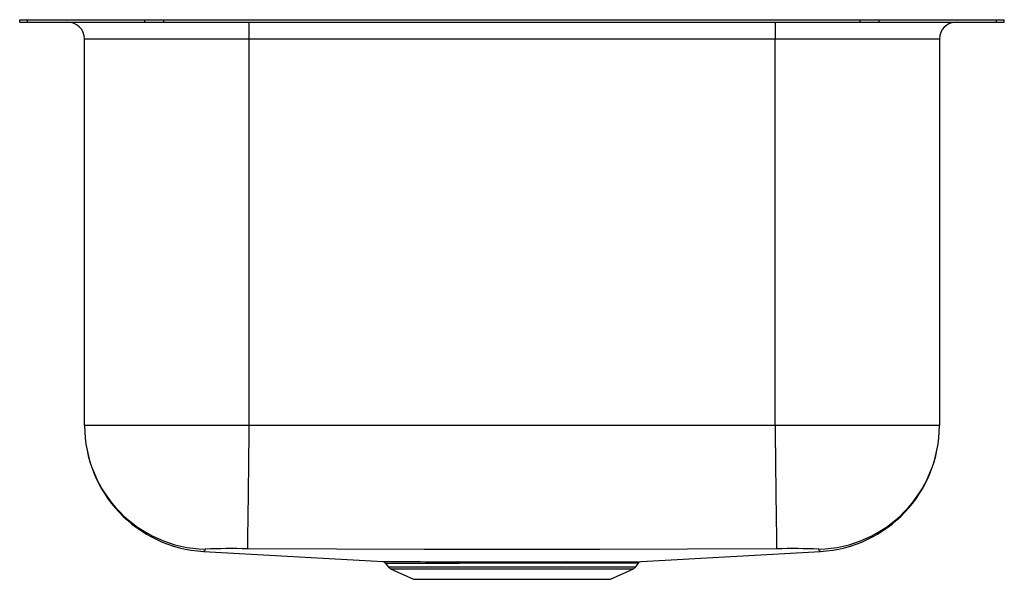
# Model space of a CAD drawing. Units: inches. Extents: x -9.1 to 9.1, y -10.4 to 0.
import ezdxf

# ---------------------------------------------------------------- set-up
doc = ezdxf.new("R2010")
doc.units = ezdxf.units.IN
doc.header["$MEASUREMENT"] = 0
doc.layers.get('0').update_dxf_attribs({"linetype": 'CONTINUOUS'})

# ---------------------------------------------------------------- blocks, each defined once
blk = doc.blocks.new('NXUH211510_LEFT')
for p, q in [((-9.125, -0.046), (-9.125, 0)), ((-9.125, 0), (-8.979, 0)), ((-8.979, -0.046), (-8.979, 0)), ((-8.979, 0), (-6.807, 0)), ((-6.807, -0.046), (-6.807, 0)), ((-6.807, 0), (-6.453, 0)), ((-6.453, -0.046), (-6.453, 0)), ((-6.453, 0), (6.453, 0)), ((6.453, -0.046), (6.453, 0)), ((6.453, 0), (6.807, 0)), ((6.807, -0.046), (6.807, 0)), ((6.807, 0), (8.979, 0)), ((8.979, -0.046), (8.979, 0)), ((8.979, 0), (9.125, 0)), ((9.125, -0.046), (9.125, 0)), ((-9.125, -0.046), (-8.979, -0.046)), ((-8.979, -0.046), (-6.807, -0.046)), ((-6.807, -0.046), (-6.453, -0.046)), ((-6.453, -0.046), (6.453, -0.046)), ((-4.875, -0.046), (-4.875, -0.359)), ((4.875, -0.046), (4.875, -0.359)), ((6.453, -0.046), (6.807, -0.046)), ((6.807, -0.046), (8.979, -0.046)), ((8.979, -0.046), (9.125, -0.046)), ((-4.875, -0.359), (-7.921, -0.359)), ((-7.921, -7.522), (-7.921, -0.359)), ((4.875, -0.359), (-4.875, -0.359)), ((-4.875, -0.359), (-4.875, -7.522)), ((7.921, -0.359), (4.875, -0.359)), ((4.875, -7.522), (4.875, -0.359)), ((7.921, -0.359), (7.921, -7.522)), ((-4.875, -7.522), (-7.921, -7.522)), ((4.875, -7.522), (-4.875, -7.522)), ((7.921, -7.522), (4.875, -7.522)), ((-5.716, -9.856), (-2.391, -10.043)), ((2.392, -10.043), (5.716, -9.856)), ((-2.344, -10.07), (-2.298, -10.137)), ((-2.298, -10.137), (2.298, -10.137)), ((-2.254, -10.174), (-1.823, -10.371)), ((-2.254, -10.174), (2.254, -10.174)), ((-1.003, -10.044), (-0.946, -10.044)), ((-0.926, -10.071), (-0.982, -10.071)), ((1.823, -10.371), (2.254, -10.174)), ((2.298, -10.137), (2.345, -10.07)), ((-1.823, -10.371), (1.823, -10.371))]:
    blk.add_line(p, q)
for points in [[(-4.875, -7.522), (-4.878, -7.793), (-4.882, -8.071), (-4.886, -8.349), (-4.889, -8.621), (-4.892, -8.879), (-4.895, -9.114), (-4.898, -9.32), (-4.9, -9.492), (-4.902, -9.627), (-4.904, -9.724), (-4.904, -9.783), (-4.905, -9.807)], [(4.875, -7.522), (4.879, -7.793), (4.882, -8.071), (4.886, -8.349), (4.889, -8.621), (4.893, -8.879), (4.896, -9.114), (4.898, -9.32), (4.901, -9.492), (4.902, -9.627), (4.904, -9.724), (4.904, -9.783), (4.905, -9.807)], [(-5.686, -9.813), (-5.691, -9.839), (-5.708, -9.847), (-5.712, -9.851), (-5.714, -9.854), (-5.716, -9.856), (-5.716, -9.856)], [(4.905, -9.807), (3.252, -9.815), (1.626, -9.816), (0, -9.816), (-1.626, -9.816), (-3.252, -9.815), (-4.905, -9.807)], [(5.716, -9.856), (5.714, -9.854), (5.712, -9.851), (5.708, -9.847), (5.691, -9.839), (5.686, -9.813)], [(-0.946, -10.044), (-0.747, -10.044), (-0.542, -10.044), (-0.346, -10.044), (-0.149, -10.044), (0.056, -10.044), (0.26, -10.044), (0.449, -10.044), (0.635, -10.044), (0.821, -10.044), (1.003, -10.044)], [(0.982, -10.071), (0.81, -10.071), (0.631, -10.071), (0.445, -10.071), (0.255, -10.071), (0.061, -10.071), (-0.134, -10.071), (-0.333, -10.071), (-0.531, -10.071), (-0.731, -10.071), (-0.926, -10.071)], [(2.345, -10.07), (2.345, -10.07), (2.336, -10.07), (2.311, -10.07), (2.27, -10.07), (2.212, -10.07), (2.138, -10.07), (2.05, -10.07), (1.948, -10.07), (1.831, -10.071), (1.699, -10.071), (1.559, -10.071), (1.407, -10.071), (1.203, -10.071), (0.982, -10.071)]]:
    blk.add_lwpolyline(points)
for centre, radius, start, end in [((-8.234, -0.359), 0.312, 0, 90), ((8.234, -0.359), 0.313, 90, 180), ((-5.584, -7.522), 2.337, 180, 266.7701), ((-5.63, -7.522), 2.292, 180.0067, 268.5777), ((5.63, -7.522), 2.292, 271.4222, 359.9934), ((5.584, -7.522), 2.337, 273.2299, 0), ((-5.226, -19.416), 9.614, 88.0877, 92.7473), ((5.226, -19.416), 9.614, 87.2527, 91.9123), ((-1.292, 465.832), 475.876, 269.86766, 270.03481), ((-2.389, -10.096), 0.052, 30.5127, 77.2761), ((-1.269, 420.513), 430.583, 269.85702, 270.03817), ((-2.209, -10.075), 0.109, 215, 245.4762), ((-1.014, -10.074), 0.0322, 6.1766, 69.2308), ((-0.958, -10.074), 0.0318, 4.9068, 67.2858), ((1.014, -10.074), 0.0322, 110.766, 173.821), ((1.304, 451.233), 461.278, 269.96256, 270.13522), ((2.209, -10.075), 0.109, 294.5238, 325), ((2.389, -10.097), 0.0534, 100.5304, 147.6657)]:
    blk.add_arc(centre, radius, start, end)

msp = doc.modelspace()

# ---------------------------------------------------------------- block references
msp.add_blockref('NXUH211510_LEFT', (0, 0))

doc.saveas('drawing.dxf')
